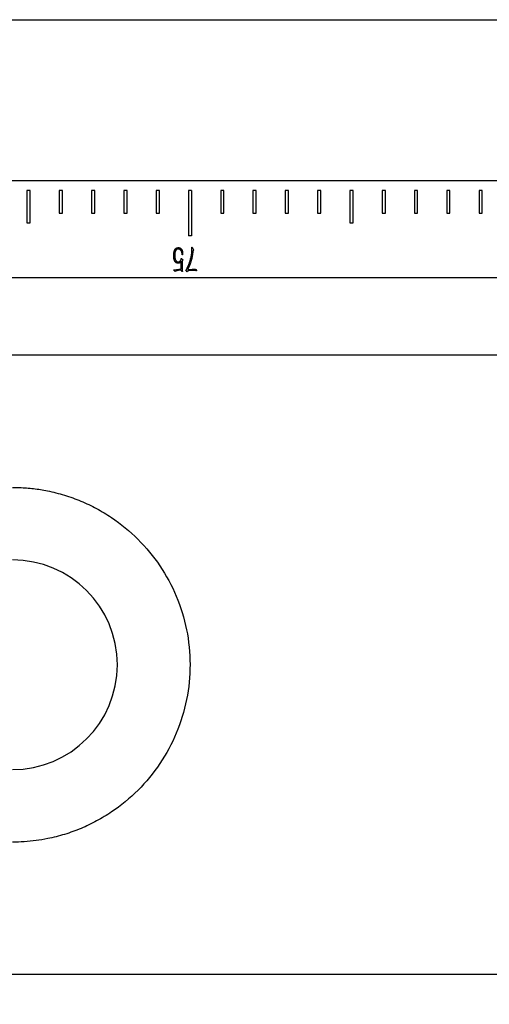
# Model space of a CAD drawing. Units: millimetres. Extents: x 12016 to 12313, y -7569 to -7359.
# Drawn here: x 12263 to 12267, y -7444 to -7435 of the extents above; entities that cross this region are included whole.
import ezdxf
from ezdxf import colors
from ezdxf.entities.mleader import LeaderData, LeaderLine
from ezdxf.math import Vec2, Vec3

# ---------------------------------------------------------------- set-up
doc = ezdxf.new("R2010")
doc.units = ezdxf.units.MM
doc.header["$LTSCALE"] = 10
doc.layers.add('7标注层', color=4, linetype='Continuous', lineweight=5)
doc.styles.add('TH-GBD2M', font='calibri.ttf', dxfattribs={"width": 0.8, "height": 2.5})

msp = doc.modelspace()

# ---------------------------------------------------------------- linework, layer by layer
at = {"color": 7, "linetype": 'Continuous', "lineweight": 25}
for p, q in [((12163.49549, -7435.35797), (12293.19354, -7435.35797)), ((12293.19354, -7436.78654), (12163.49549, -7436.78654)), ((12263.20782, -7436.87226), (12263.17925, -7436.87226)), ((12263.17925, -7436.87226), (12263.17925, -7437.15797)), ((12263.20782, -7437.15797), (12263.20782, -7436.87226)), ((12263.46497, -7436.87226), (12263.46497, -7437.07226)), ((12263.49354, -7436.87226), (12263.46497, -7436.87226)), ((12263.49354, -7437.07226), (12263.49354, -7436.87226)), ((12263.75068, -7436.87226), (12263.75068, -7437.07226)), ((12263.77925, -7436.87226), (12263.75068, -7436.87226)), ((12263.77925, -7437.07226), (12263.77925, -7436.87226)), ((12264.03639, -7436.87226), (12264.03639, -7437.07226)), ((12264.06497, -7436.87226), (12264.03639, -7436.87226)), ((12264.06497, -7437.07226), (12264.06497, -7436.87226)), ((12264.32211, -7436.87226), (12264.32211, -7437.07226)), ((12264.35068, -7436.87226), (12264.32211, -7436.87226)), ((12264.35068, -7437.07226), (12264.35068, -7436.87226)), ((12264.63639, -7436.87226), (12264.60782, -7436.87226)), ((12264.60782, -7436.87226), (12264.60782, -7437.27226)), ((12264.63639, -7436.87226), (12264.63639, -7437.27226)), ((12264.89354, -7436.87226), (12264.89354, -7437.07226)), ((12264.92211, -7436.87226), (12264.89354, -7436.87226)), ((12264.92211, -7437.07226), (12264.92211, -7436.87226)), ((12265.17925, -7436.87226), (12265.17925, -7437.07226)), ((12265.20782, -7436.87226), (12265.17925, -7436.87226)), ((12265.20782, -7437.07226), (12265.20782, -7436.87226)), ((12265.46497, -7436.87226), (12265.46497, -7437.07226)), ((12265.49354, -7436.87226), (12265.46497, -7436.87226)), ((12265.49354, -7437.07226), (12265.49354, -7436.87226)), ((12265.75068, -7436.87226), (12265.75068, -7437.07226)), ((12265.77925, -7436.87226), (12265.75068, -7436.87226)), ((12265.77925, -7437.07226), (12265.77925, -7436.87226)), ((12266.06497, -7436.87226), (12266.03639, -7436.87226)), ((12266.03639, -7436.87226), (12266.03639, -7437.15797)), ((12266.06497, -7437.15797), (12266.06497, -7436.87226)), ((12266.32211, -7436.87226), (12266.32211, -7437.07226)), ((12266.35068, -7436.87226), (12266.32211, -7436.87226)), ((12266.35068, -7437.07226), (12266.35068, -7436.87226)), ((12266.60782, -7436.87226), (12266.60782, -7437.07226)), ((12266.63639, -7436.87226), (12266.60782, -7436.87226)), ((12266.63639, -7437.07226), (12266.63639, -7436.87226)), ((12266.89354, -7436.87226), (12266.89354, -7437.07226)), ((12266.92211, -7436.87226), (12266.89354, -7436.87226)), ((12266.92211, -7437.07226), (12266.92211, -7436.87226)), ((12267.17925, -7436.87226), (12267.17925, -7437.07226)), ((12267.20782, -7436.87226), (12267.17925, -7436.87226)), ((12267.20782, -7437.07226), (12267.20782, -7436.87226)), ((12263.46497, -7437.07226), (12263.49354, -7437.07226)), ((12263.75068, -7437.07226), (12263.77925, -7437.07226)), ((12264.03639, -7437.07226), (12264.06497, -7437.07226)), ((12264.32211, -7437.07226), (12264.35068, -7437.07226)), ((12264.89354, -7437.07226), (12264.92211, -7437.07226)), ((12265.17925, -7437.07226), (12265.20782, -7437.07226)), ((12265.46497, -7437.07226), (12265.49354, -7437.07226)), ((12265.75068, -7437.07226), (12265.77925, -7437.07226)), ((12266.32211, -7437.07226), (12266.35068, -7437.07226)), ((12266.60782, -7437.07226), (12266.63639, -7437.07226)), ((12266.89354, -7437.07226), (12266.92211, -7437.07226)), ((12267.17925, -7437.07226), (12267.20782, -7437.07226)), ((12263.17925, -7437.15797), (12263.20782, -7437.15797)), ((12266.03639, -7437.15797), (12266.06497, -7437.15797)), ((12264.63639, -7437.27226), (12264.60782, -7437.27226)), ((12264.63928, -7437.37444), (12264.64157, -7437.37312)), ((12264.63928, -7437.38856), (12264.63928, -7437.37444)), ((12264.64157, -7437.37312), (12264.65209, -7437.39645)), ((12264.65077, -7437.40137), (12264.64814, -7437.41057)), ((12264.54153, -7437.48587), (12264.54387, -7437.48124)), ((12264.54387, -7437.48124), (12264.5445, -7437.47701)), ((12264.54387, -7437.56511), (12264.54484, -7437.49834)), ((12264.54942, -7437.47569), (12264.55634, -7437.48124)), ((12264.55634, -7437.44019), (12264.55273, -7437.44019)), ((12264.55336, -7437.49245), (12264.55273, -7437.52761)), ((12264.55702, -7437.48753), (12264.55336, -7437.49245)), ((12264.55668, -7437.43098), (12264.55634, -7437.44019)), ((12264.49058, -7437.58844), (12264.48104, -7437.5789)), ((12264.48269, -7437.57364), (12264.54387, -7437.56511)), ((12264.49356, -7437.58645), (12264.49058, -7437.58844)), ((12264.50242, -7437.58284), (12264.4975, -7437.58484)), ((12264.51951, -7437.57987), (12264.50865, -7437.58119)), ((12264.53232, -7437.57792), (12264.51951, -7437.57987)), ((12264.53924, -7437.57758), (12264.53232, -7437.57792)), ((12264.54518, -7437.57958), (12264.54319, -7437.57695)), ((12264.55273, -7437.52761), (12264.55239, -7437.55294)), ((12264.55273, -7437.57792), (12264.55405, -7437.5881)), ((12264.58634, -7437.57398), (12264.59423, -7437.56672)), ((12264.59788, -7437.59073), (12264.58634, -7437.57398)), ((12264.60475, -7437.58089), (12264.59788, -7437.59073)), ((12264.61103, -7437.55031), (12264.60314, -7437.56935)), ((12264.63402, -7437.58021), (12264.60475, -7437.58089)), ((12264.62287, -7437.52104), (12264.61103, -7437.55031)), ((12264.64128, -7437.56935), (12264.65706, -7437.56872)), ((12264.67313, -7437.58153), (12264.66164, -7437.58089)), ((12264.66295, -7437.56804), (12264.66626, -7437.56672)), ((12264.67284, -7437.57169), (12264.6797, -7437.57958)), ((12264.6797, -7437.58221), (12264.67313, -7437.58153)), ((12293.19354, -7437.64369), (12163.49549, -7437.64369)), ((12264.55405, -7437.5881), (12264.55073, -7437.58942)), ((12163.49549, -7438.32806), (12293.19354, -7438.32806)), ((12293.19354, -7443.81645), (12163.49549, -7443.81645))]:
    msp.add_line(p, q, dxfattribs=at)
msp.add_arc((12263.05068, -7441.07226), 0.92857, 270, 90, dxfattribs=at)
for points, knots in [([(12264.47777, -7437.44511), (12264.47785, -7437.44314), (12264.47801, -7437.43934), (12264.47826, -7437.43383), (12264.47874, -7437.42872), (12264.47932, -7437.42256), (12264.48051, -7437.41553), (12264.48236, -7437.40771), (12264.48497, -7437.40051), (12264.48843, -7437.39402), (12264.49237, -7437.38839), (12264.49652, -7437.3838), (12264.5009, -7437.38056), (12264.50552, -7437.37847), (12264.51056, -7437.37755), (12264.51406, -7437.37742), (12264.51591, -7437.37736)], [0, 0, 0, 0, 0.0681003, 0.1317335, 0.1909949, 0.2458303, 0.3461354, 0.4376507, 0.5239372, 0.6104707, 0.6915968, 0.7616202, 0.8235943, 0.8789777, 0.9357733, 1, 1, 1, 1]), ([(12264.51723, -7437.38919), (12264.51568, -7437.3892), (12264.51254, -7437.38922), (12264.5086, -7437.39013), (12264.5055, -7437.39161), (12264.50311, -7437.39331), (12264.50066, -7437.39555), (12264.49819, -7437.39825), (12264.4959, -7437.40139), (12264.49382, -7437.40475), (12264.49216, -7437.40839), (12264.49041, -7437.41363), (12264.48879, -7437.42073), (12264.4873, -7437.42986), (12264.48653, -7437.43985), (12264.4866, -7437.44678), (12264.48664, -7437.45037)], [0, 0, 0, 0, 0.0606592, 0.1230157, 0.1569713, 0.1950192, 0.2379331, 0.2871548, 0.3387029, 0.3902351, 0.4421881, 0.4954486, 0.6070102, 0.7278328, 0.8590109, 1, 1, 1, 1]), ([(12264.51591, -7437.37736), (12264.51814, -7437.37732), (12264.52226, -7437.37725), (12264.52819, -7437.37796), (12264.53356, -7437.37989), (12264.53865, -7437.38291), (12264.54347, -7437.38704), (12264.54757, -7437.3922), (12264.55089, -7437.39772), (12264.55317, -7437.40354), (12264.55473, -7437.40976), (12264.55594, -7437.41658), (12264.55678, -7437.42377), (12264.55671, -7437.42863), (12264.55668, -7437.43098)], [0, 0, 0, 0, 0.086539, 0.1605046, 0.2308257, 0.306984, 0.3894046, 0.4765134, 0.5623116, 0.6391401, 0.7188087, 0.8112377, 0.9084079, 1, 1, 1, 1]), ([(12264.55273, -7437.44019), (12264.55261, -7437.43835), (12264.55236, -7437.43471), (12264.5516, -7437.42929), (12264.55057, -7437.42375), (12264.54914, -7437.4182), (12264.54754, -7437.41288), (12264.54558, -7437.40807), (12264.54305, -7437.40358), (12264.53977, -7437.39923), (12264.53571, -7437.39509), (12264.5316, -7437.39228), (12264.52785, -7437.39066), (12264.52464, -7437.38977), (12264.52105, -7437.38932), (12264.51854, -7437.38924), (12264.51723, -7437.38919)], [0, 0, 0, 0, 0.0798299, 0.158012, 0.2375681, 0.3239934, 0.4066286, 0.4782975, 0.5486147, 0.6296011, 0.7142552, 0.7990234, 0.8435015, 0.8909991, 0.9428879, 1, 1, 1, 1]), ([(12264.59423, -7437.56672), (12264.59458, -7437.56586), (12264.59522, -7437.56428), (12264.59619, -7437.56212), (12264.59689, -7437.56033), (12264.59745, -7437.55902), (12264.59793, -7437.55794), (12264.59842, -7437.55682), (12264.59906, -7437.55532), (12264.59988, -7437.55346), (12264.60084, -7437.55121), (12264.60204, -7437.54863), (12264.60335, -7437.54565), (12264.60524, -7437.54126), (12264.60767, -7437.53577), (12264.61035, -7437.52941), (12264.61268, -7437.5235), (12264.61547, -7437.51616), (12264.61868, -7437.50686), (12264.62234, -7437.49506), (12264.62595, -7437.48216), (12264.62951, -7437.46821), (12264.63289, -7437.45344), (12264.63513, -7437.4408), (12264.63659, -7437.43074), (12264.63762, -7437.42351), (12264.63825, -7437.41658), (12264.63882, -7437.41004), (12264.63914, -7437.40394), (12264.63934, -7437.39833), (12264.63941, -7437.39327), (12264.63932, -7437.39007), (12264.63928, -7437.38856)], [0, 0, 0, 0, 0.0150839, 0.0276818, 0.0381763, 0.0461837, 0.0507743, 0.0573667, 0.0659609, 0.0771438, 0.0903286, 0.1056218, 0.1231564, 0.1429336, 0.1830749, 0.2204208, 0.2546375, 0.2858333, 0.3475977, 0.4139426, 0.4857581, 0.5644288, 0.6471387, 0.7309777, 0.7721665, 0.8116833, 0.8491897, 0.8847929, 0.9179638, 0.9482105, 0.9755488, 1, 1, 1, 1]), ([(12264.64814, -7437.41057), (12264.6478, -7437.41252), (12264.64705, -7437.41667), (12264.64603, -7437.42331), (12264.64476, -7437.43071), (12264.64359, -7437.43863), (12264.64235, -7437.44642), (12264.64126, -7437.45346), (12264.64022, -7437.45941), (12264.63931, -7437.46465), (12264.6382, -7437.4699), (12264.63672, -7437.47585), (12264.63486, -7437.48288), (12264.63269, -7437.49071), (12264.63035, -7437.49884), (12264.62784, -7437.5067), (12264.62546, -7437.51408), (12264.62371, -7437.51877), (12264.62287, -7437.52104)], [0, 0, 0, 0, 0.0522433, 0.1113241, 0.1773841, 0.2507114, 0.3227673, 0.385727, 0.4388153, 0.4823889, 0.5262086, 0.5805026, 0.6443701, 0.7182408, 0.7950553, 0.8678892, 0.9361023, 1, 1, 1, 1]), ([(12264.65209, -7437.39645), (12264.65189, -7437.39708), (12264.65153, -7437.39819), (12264.65115, -7437.39966), (12264.6509, -7437.40067), (12264.6508, -7437.40119), (12264.65077, -7437.40137)], [0, 0, 0, 0, 0.3900245, 0.6867967, 0.893134, 1, 1, 1, 1]), ([(12264.51494, -7437.51514), (12264.51359, -7437.51506), (12264.51103, -7437.51489), (12264.50747, -7437.51426), (12264.50437, -7437.51336), (12264.50082, -7437.51159), (12264.49674, -7437.50839), (12264.49285, -7437.50458), (12264.48983, -7437.50085), (12264.48761, -7437.49764), (12264.48569, -7437.49401), (12264.48392, -7437.49006), (12264.48242, -7437.48572), (12264.48109, -7437.48099), (12264.48006, -7437.47583), (12264.47885, -7437.46825), (12264.47801, -7437.45795), (12264.47786, -7437.44951), (12264.47777, -7437.44511)], [0, 0, 0, 0, 0.0461089, 0.0871548, 0.1230511, 0.1557301, 0.2218271, 0.2989394, 0.341043, 0.3852623, 0.4318275, 0.4808952, 0.532543, 0.58828, 0.6482081, 0.7120962, 0.849919, 1, 1, 1, 1]), ([(12264.48664, -7437.45037), (12264.48675, -7437.45246), (12264.48696, -7437.45647), (12264.48758, -7437.46218), (12264.48822, -7437.46732), (12264.48931, -7437.47334), (12264.49119, -7437.48019), (12264.49366, -7437.4866), (12264.49614, -7437.49119), (12264.49817, -7437.49425), (12264.50049, -7437.49686), (12264.50302, -7437.49907), (12264.50577, -7437.50083), (12264.50866, -7437.50217), (12264.51174, -7437.50302), (12264.51386, -7437.50321), (12264.51494, -7437.50331)], [0, 0, 0, 0, 0.0959679, 0.1832973, 0.2626869, 0.3328846, 0.4629342, 0.586889, 0.6460294, 0.7016334, 0.7542313, 0.805292, 0.8547234, 0.9029008, 0.9506356, 1, 1, 1, 1]), ([(12264.51494, -7437.50331), (12264.51611, -7437.50327), (12264.51838, -7437.5032), (12264.52169, -7437.50262), (12264.52474, -7437.50157), (12264.52841, -7437.49977), (12264.53248, -7437.49713), (12264.53639, -7437.49344), (12264.53952, -7437.48978), (12264.54089, -7437.48712), (12264.54153, -7437.48587)], [0, 0, 0, 0, 0.10504, 0.2041881, 0.2995398, 0.3933548, 0.571119, 0.7319181, 0.874788, 1, 1, 1, 1]), ([(12264.54484, -7437.49834), (12264.5436, -7437.49985), (12264.5413, -7437.50265), (12264.53789, -7437.50665), (12264.53392, -7437.51004), (12264.52985, -7437.51224), (12264.52603, -7437.51379), (12264.52265, -7437.51458), (12264.51891, -7437.51508), (12264.5163, -7437.51512), (12264.51494, -7437.51514)], [0, 0, 0, 0, 0.1636797, 0.3019289, 0.4385332, 0.596935, 0.6857995, 0.7821362, 0.8860532, 1, 1, 1, 1]), ([(12264.5445, -7437.47701), (12264.54454, -7437.47643), (12264.54461, -7437.47541), (12264.54481, -7437.47404), (12264.54499, -7437.47322), (12264.54502, -7437.47244), (12264.5458, -7437.47255), (12264.54655, -7437.47319), (12264.54785, -7437.47428), (12264.54884, -7437.47517), (12264.54942, -7437.47569)], [0, 0, 0, 0, 0.1767225, 0.3102481, 0.4043476, 0.4554216, 0.4945576, 0.5977545, 0.76437, 1, 1, 1, 1]), ([(12264.55634, -7437.48124), (12264.55693, -7437.48178), (12264.55785, -7437.48262), (12264.55886, -7437.48421), (12264.55811, -7437.48588), (12264.55744, -7437.48689), (12264.55702, -7437.48753)], [0, 0, 0, 0, 0.32577909, 0.50570759, 0.68842225, 1, 1, 1, 1]), ([(12264.48104, -7437.5789), (12264.48069, -7437.57842), (12264.48008, -7437.57758), (12264.47974, -7437.57615), (12264.48014, -7437.57512), (12264.48047, -7437.57419), (12264.48146, -7437.57364), (12264.48223, -7437.57364), (12264.48269, -7437.57364)], [0, 0, 0, 0, 0.2414691, 0.4238298, 0.5688756, 0.6876768, 0.8129824, 1, 1, 1, 1]), ([(12264.4975, -7437.58484), (12264.49699, -7437.58503), (12264.49611, -7437.58536), (12264.49497, -7437.58588), (12264.49416, -7437.58621), (12264.49372, -7437.58638), (12264.49356, -7437.58645)], [0, 0, 0, 0, 0.3800053, 0.66670935, 0.87687748, 1, 1, 1, 1]), ([(12264.50865, -7437.58119), (12264.50764, -7437.58135), (12264.50551, -7437.5817), (12264.50348, -7437.58245), (12264.50242, -7437.58284)], [0, 0, 0, 0, 0.4758158, 1, 1, 1, 1]), ([(12264.54319, -7437.57695), (12264.54242, -7437.57703), (12264.54109, -7437.57717), (12264.53979, -7437.57746), (12264.53924, -7437.57758)], [0, 0, 0, 0, 0.5771569, 1, 1, 1, 1]), ([(12264.55073, -7437.58942), (12264.55026, -7437.58819), (12264.54947, -7437.58613), (12264.54824, -7437.58344), (12264.54688, -7437.58134), (12264.54577, -7437.58019), (12264.54518, -7437.57958)], [0, 0, 0, 0, 0.34501456, 0.58190106, 0.77618076, 1, 1, 1, 1]), ([(12264.55239, -7437.55294), (12264.55239, -7437.55388), (12264.55239, -7437.55591), (12264.55239, -7437.55916), (12264.55239, -7437.56281), (12264.5524, -7437.56667), (12264.55235, -7437.57039), (12264.55249, -7437.57356), (12264.55255, -7437.576), (12264.55268, -7437.57736), (12264.55273, -7437.57792)], [0, 0, 0, 0, 0.1130165, 0.24357, 0.389712, 0.5514425, 0.7073274, 0.8359914, 0.9315503, 1, 1, 1, 1]), ([(12264.60314, -7437.56935), (12264.60546, -7437.56939), (12264.60991, -7437.56945), (12264.61626, -7437.56952), (12264.62199, -7437.56947), (12264.62707, -7437.56958), (12264.63152, -7437.56948), (12264.63533, -7437.56951), (12264.63852, -7437.56947), (12264.64043, -7437.56939), (12264.64128, -7437.56935)], [0, 0, 0, 0, 0.1826315, 0.3499258, 0.4993369, 0.6334299, 0.7496456, 0.8492531, 0.9335459, 1, 1, 1, 1]), ([(12264.66164, -7437.58089), (12264.65892, -7437.5807), (12264.65378, -7437.58033), (12264.64646, -7437.58004), (12264.63996, -7437.57996), (12264.6359, -7437.58013), (12264.63402, -7437.58021)], [0, 0, 0, 0, 0.2948825, 0.5593856, 0.7954929, 1, 1, 1, 1]), ([(12264.65706, -7437.56872), (12264.65822, -7437.56873), (12264.66021, -7437.56874), (12264.66214, -7437.56825), (12264.66295, -7437.56804)], [0, 0, 0, 0, 0.5812523, 1, 1, 1, 1]), ([(12264.66626, -7437.56672), (12264.66665, -7437.56664), (12264.66731, -7437.56649), (12264.66795, -7437.56666), (12264.66821, -7437.56672)], [0, 0, 0, 0, 0.5977121, 1, 1, 1, 1]), ([(12264.66821, -7437.56672), (12264.66848, -7437.56686), (12264.66917, -7437.5672), (12264.67015, -7437.56828), (12264.67147, -7437.56975), (12264.67235, -7437.571), (12264.67284, -7437.57169)], [0, 0, 0, 0, 0.1305021, 0.3366602, 0.6289044, 1, 1, 1, 1]), ([(12264.6797, -7437.57958), (12264.67997, -7437.57993), (12264.68036, -7437.58048), (12264.68085, -7437.58131), (12264.68043, -7437.58198), (12264.67999, -7437.58212), (12264.6797, -7437.58221)], [0, 0, 0, 0, 0.39423952, 0.60342015, 0.74829009, 1, 1, 1, 1]), ([(12263.05068, -7439.50083), (12263.07146, -7439.50107), (12263.11299, -7439.50154), (12263.17518, -7439.50537), (12263.23718, -7439.5115), (12263.29899, -7439.52015), (12263.39086, -7439.53673), (12263.5118, -7439.5673), (12263.6571, -7439.61984), (12263.7962, -7439.68607), (12263.9709, -7439.79134), (12264.16824, -7439.95352), (12264.36277, -7440.18964), (12264.50933, -7440.461), (12264.60096, -7440.75837), (12264.63251, -7441.07085), (12264.60159, -7441.38334), (12264.51009, -7441.68176), (12264.36361, -7441.95374), (12264.16911, -7442.19011), (12263.97193, -7442.35241), (12263.79745, -7442.45778), (12263.65839, -7442.52413), (12263.51344, -7442.57668), (12263.37934, -7442.6108), (12263.25965, -7442.63084), (12263.15535, -7442.64169), (12263.08557, -7442.64302), (12263.05068, -7442.64369)], [0, 0, 0, 0, 0.0124745, 0.0249357, 0.0374077, 0.0499147, 0.0624806, 0.0936476, 0.1251562, 0.156201, 0.1875872, 0.2501433, 0.3126452, 0.3748836, 0.437424, 0.4995807, 0.5621766, 0.6246574, 0.6870911, 0.7497391, 0.8120545, 0.8435176, 0.8746437, 0.9060104, 0.9370435, 0.9581118, 0.9790592, 1, 1, 1, 1])]:
    msp.add_open_spline(points, degree=3, knots=knots, dxfattribs=at)

# ---------------------------------------------------------------- leaders
at = {"layer": '7标注层'}
ml = msp.add_multileader_mtext('Standard', dxfattribs=at)
ml.set_content('{\\C3;M6\\fSimHei|b0|i0|c134|p49;腰型沉头安装孔}', color=3, style='TH-GBD2M')
ml.set_leader_properties(color=256)
ml.build(insert=Vec2(0, 0))
ml.multileader.update_dxf_attribs({"text_left_attachment_type": 5, "text_right_attachment_type": 5, "dogleg_length": 0.5})
ctx = ml.context
ctx.base_point, ctx.char_height, ctx.landing_gap_size, ctx.plane_origin = Vec3(12256.9878, -7470.24592), 2.5, 0, Vec3(12253.08367, -7442.15968)
ctx.left_attachment, ctx.right_attachment = 5, 5
notes = []
notes.append((ctx, [(0, (1, 1, 0), (12256.4878, -7470.24592), (1, 0), 0.5, [(0, [(12231.3329, -7441.17686)], 0, [])])]))
ctx.mtext.insert, ctx.mtext.flow_direction = Vec3(12256.9878, -7466.76839), 5
ml = msp.add_multileader_mtext('Standard', dxfattribs=at)
ml.set_content('{\\C3;M6\\fSimHei|b0|i0|c134|p49;腰型沉头安装孔}', color=3, style='TH-GBD2M')
ml.set_leader_properties(color=256)
ml.build(insert=Vec2(0, 0))
ml.multileader.update_dxf_attribs({"text_left_attachment_type": 5, "text_right_attachment_type": 5, "dogleg_length": 0.5})
ctx = ml.context
ctx.base_point, ctx.char_height, ctx.landing_gap_size, ctx.plane_origin = Vec3(12256.9878, -7470.24592), 2.5, 0, Vec3(12253.08367, -7442.15968)
ctx.left_attachment, ctx.right_attachment = 5, 5
notes.append((ctx, [(0, (1, 1, 0), (12256.4878, -7470.24592), (1, 0), 0.5, [(0, [(12251.27123, -7442.50897)], 0, [])])]))
ctx.mtext.insert, ctx.mtext.flow_direction = Vec3(12256.9878, -7466.76839), 5
for ctx, leaders in notes:
    for number, flags, end, landing, length, lines in leaders:
        leader = LeaderData()
        leader.index, (leader.has_last_leader_line, leader.has_dogleg_vector, leader.attachment_direction) = number, flags
        leader.last_leader_point, leader.dogleg_vector, leader.dogleg_length = Vec3(end), Vec3(landing), length
        for number, points, colour, breaks in lines:
            line = LeaderLine()
            line.index, line.vertices, line.color, line.breaks = number, Vec3.list(points), colors.encode_raw_color(colour), breaks
            leader.lines.append(line)
        ctx.leaders.append(leader)

doc.saveas('drawing.dxf')
